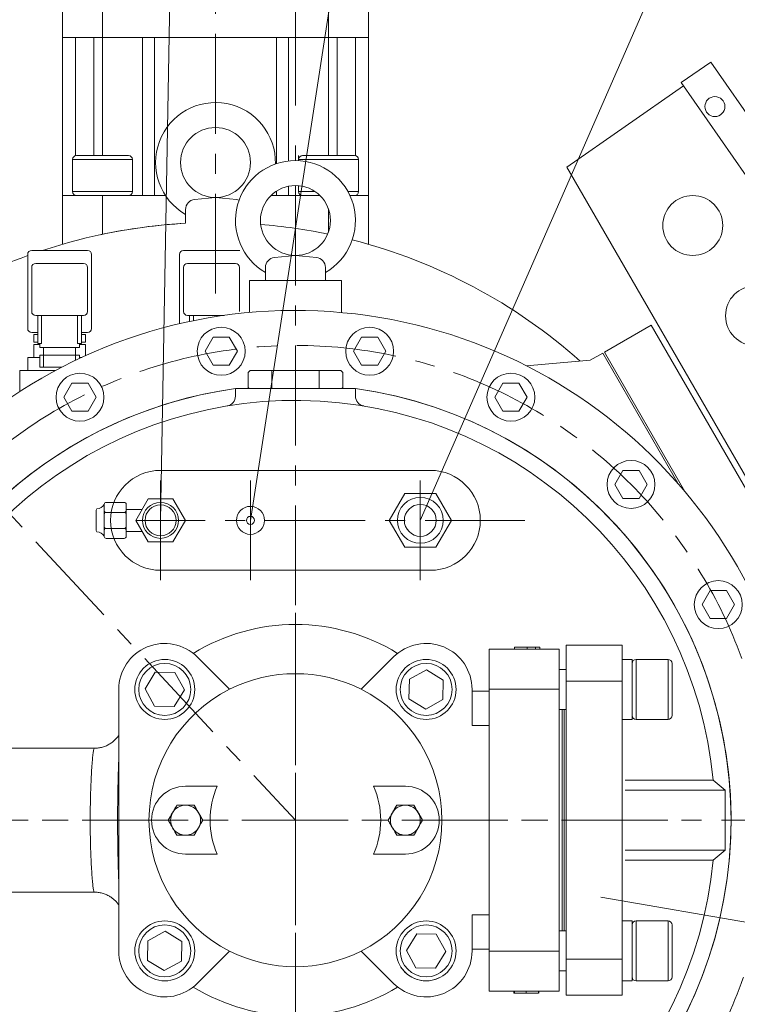
# Model space of a CAD drawing. Extents: x 5658 to 11442, y -5616 to -1274.
# Drawn here: x 8510 to 8869, y -4270 to -3777 of the extents above; entities that cross this region are included whole.
import ezdxf

# ---------------------------------------------------------------- set-up
doc = ezdxf.new("R2010")
doc.units = 0
doc.header["$LTSCALE"] = 40
doc.header["$MEASUREMENT"] = 0
doc.linetypes.add('CENTER', pattern=[2, 1.25, -0.25, 0.25, -0.25])
for name, color, linetype, lineweight in [('CEN', 1, 'CENTER', 5), ('DIM', 2, 'CONTINUOUS', 5), ('HAT', 3, 'CONTINUOUS', 5), ('ORIN', 4, 'CONTINUOUS', 9)]:
    doc.layers.add(name, color=color, linetype=linetype, lineweight=lineweight)

msp = doc.modelspace()

# ---------------------------------------------------------------- linework, layer by layer
at = {"layer": 'CEN'}
for p, q in [((8607.82, -3914.3), (8607.82, -3552.15)), ((8408.78, -3921.38), (8647.82, -4177.72)), ((8647.82, -4284.04), (8647.82, -4069.54)), ((8834.13, -4177.72), (8363.1, -4177.72))]:
    msp.add_line(p, q, dxfattribs=at)
at = {"layer": 'CEN', "linetype": 'CENTER'}
for p, q in [((8647.82, -3840.12), (8647.82, -3847.72)), ((8647.82, -3840.12), (8647.82, -3847.72)), ((8647.82, -3860.22), (8647.82, -4458.73)), ((8647.82, -3860.22), (8647.82, -4458.73)), ((8580.32, -4057.72), (8580.32, -3997.72)), ((8625.32, -4057.72), (8625.32, -3997.72)), ((8710.32, -4057.72), (8710.32, -3997.72)), ((8762.67, -4027.72), (8568.53, -4027.72)), ((8301.02, -4177.72), (8923.82, -4177.72)), ((8301.02, -4177.72), (8923.82, -4177.72))]:
    msp.add_line(p, q, dxfattribs=at)
msp.add_circle((8647.82, -4177.72), 237.5, dxfattribs=at)
msp.add_circle((8647.82, -4177.72), 237.5, dxfattribs=at)
at = {"layer": 'DIM'}
for p, q in [((8647.82, -3820.12), (8647.82, -3374.35)), ((8580.32, -4027.72), (8589.38, -3525.79)), ((8625.32, -4027.72), (8702.68, -3525.29)), ((8710.32, -4027.72), (8931.73, -3522.11)), ((8800.6, -4216.31), (9081.34, -4264.35)), ((8800.6, -4216.31), (9081.34, -4264.35))]:
    msp.add_line(p, q, dxfattribs=at)
at = {"layer": 'HAT'}
for p, q in [((8531.32, -3786.22), (8531.32, -3761.22)), ((8551.32, -3761.22), (8551.32, -3786.22)), ((8664.32, -3786.22), (8664.32, -3761.22)), ((8684.32, -3761.22), (8684.32, -3786.22)), ((8531.32, -3786.22), (8531.32, -3865.22)), ((8551.32, -3786.22), (8531.32, -3786.22)), ((8537.69, -3845.3), (8537.69, -3786.22)), ((8546.86, -3845.22), (8546.86, -3786.22)), ((8551.25, -3845.22), (8551.25, -3786.22)), ((8607.82, -3786.22), (8551.32, -3786.22)), ((8571.25, -3865.22), (8571.25, -3786.22)), ((8577.25, -3865.22), (8577.25, -3786.22)), ((8664.32, -3786.22), (8607.82, -3786.22)), ((8638.39, -3849.24), (8638.39, -3786.22)), ((8644.39, -3847.91), (8644.39, -3786.22)), ((8684.32, -3786.22), (8664.32, -3786.22)), ((8664.39, -3845.22), (8664.39, -3786.22)), ((8668.78, -3845.22), (8668.78, -3786.22)), ((8677.95, -3845.3), (8677.95, -3786.22)), ((8684.32, -3865.22), (8684.32, -3786.22)), ((8538.25, -3845.22), (8555.63, -3845.22)), ((8555.63, -3845.22), (8564.25, -3845.22)), ((8651.39, -3845.22), (8677.39, -3845.22)), ((8536.25, -3847.22), (8536.25, -3863.22)), ((8556.31, -3847.22), (8536.25, -3847.22)), ((8566.25, -3847.22), (8556.31, -3847.22)), ((8566.25, -3863.22), (8566.25, -3847.22)), ((8649.39, -3847.22), (8649.39, -3847.76)), ((8679.39, -3847.22), (8649.39, -3847.22)), ((8679.39, -3863.22), (8679.39, -3847.22)), ((8644.39, -3865.22), (8644.39, -3860.55)), ((8649.39, -3860.29), (8649.39, -3863.22)), ((8531.32, -3889.57), (8531.32, -3865.22)), ((8531.32, -3865.22), (8551.32, -3865.22)), ((8536.25, -3863.22), (8556.31, -3863.22)), ((8537.69, -3865.22), (8537.69, -3865.14)), ((8551.32, -3865.22), (8551.32, -3884.58)), ((8582.77, -3865.22), (8551.32, -3865.22)), ((8556.31, -3863.22), (8566.25, -3863.22)), ((8660.07, -3865.22), (8635.57, -3865.22)), ((8638.39, -3865.22), (8638.39, -3862.98)), ((8649.39, -3863.22), (8657.62, -3863.22)), ((8674.08, -3863.22), (8679.39, -3863.22)), ((8675.09, -3865.22), (8684.32, -3865.22)), ((8677.95, -3865.22), (8677.95, -3865.14)), ((8684.32, -3865.22), (8684.32, -3889.57)), ((8664.32, -3883.55), (8664.32, -3871.88)), ((8513.82, -3894.72), (8513.82, -3931.72)), ((8513.82, -3894.72), (8513.82, -3931.72)), ((8515.82, -3892.72), (8543.82, -3892.72)), ((8515.82, -3892.72), (8543.82, -3892.72)), ((8545.82, -3894.72), (8545.82, -3931.72)), ((8545.82, -3894.72), (8545.82, -3931.72)), ((8589.82, -3894.72), (8589.82, -3929.4)), ((8589.82, -3894.72), (8589.82, -3929.4)), ((8591.82, -3892.72), (8619.91, -3892.72)), ((8591.82, -3892.72), (8619.91, -3892.72)), ((8517.82, -3899.22), (8541.82, -3899.22)), ((8517.82, -3899.22), (8541.82, -3899.22)), ((8593.82, -3899.22), (8617.82, -3899.22)), ((8593.82, -3899.22), (8617.82, -3899.22)), ((8515.82, -3901.22), (8515.82, -3923.22)), ((8515.82, -3901.22), (8515.82, -3923.22)), ((8543.82, -3901.22), (8543.82, -3923.22)), ((8543.82, -3901.22), (8543.82, -3923.22)), ((8591.82, -3901.22), (8591.82, -3923.22)), ((8591.82, -3901.22), (8591.82, -3923.22)), ((8619.82, -3901.22), (8619.82, -3923.22)), ((8619.82, -3901.22), (8619.82, -3923.22)), ((8517.82, -3925.22), (8541.82, -3925.22)), ((8517.82, -3925.22), (8541.82, -3925.22)), ((8518.82, -3939.22), (8518.82, -3925.22)), ((8518.82, -3939.22), (8518.82, -3925.22)), ((8520.82, -3939.22), (8520.82, -3925.22)), ((8520.82, -3939.22), (8520.82, -3925.22)), ((8538.82, -3939.22), (8538.82, -3925.22)), ((8538.82, -3939.22), (8538.82, -3925.22)), ((8540.82, -3939.22), (8540.82, -3925.22)), ((8540.82, -3939.22), (8540.82, -3925.22)), ((8593.82, -3925.22), (8612.2, -3925.22)), ((8593.82, -3925.22), (8612.2, -3925.22)), ((8594.82, -3928.28), (8594.82, -3925.22)), ((8594.82, -3928.28), (8594.82, -3925.22)), ((8596.82, -3927.87), (8596.82, -3925.22)), ((8596.82, -3927.87), (8596.82, -3925.22)), ((8515.82, -3933.72), (8518.82, -3933.72)), ((8515.82, -3933.72), (8518.82, -3933.72)), ((8516.82, -3934.79), (8518.82, -3934.79)), ((8516.82, -3934.79), (8516.82, -3938.57)), ((8516.82, -3934.79), (8518.82, -3934.79)), ((8516.82, -3934.79), (8516.82, -3938.57)), ((8540.82, -3933.72), (8543.82, -3933.72)), ((8540.82, -3933.72), (8543.82, -3933.72)), ((8540.82, -3934.79), (8542.82, -3934.79)), ((8540.82, -3934.79), (8542.82, -3934.79)), ((8542.82, -3934.79), (8542.82, -3938.57)), ((8542.82, -3934.79), (8542.82, -3938.57)), ((8516.82, -3938.57), (8518.82, -3938.57)), ((8516.82, -3938.57), (8518.82, -3938.57)), ((8516.82, -3939.72), (8519.82, -3939.72)), ((8516.82, -3939.72), (8516.82, -3946.22)), ((8516.82, -3939.72), (8519.82, -3939.72)), ((8516.82, -3939.72), (8516.82, -3946.22)), ((8518.82, -3939.22), (8520.82, -3939.22)), ((8518.82, -3939.22), (8520.82, -3939.22)), ((8519.82, -3941.22), (8519.82, -3939.22)), ((8519.82, -3941.22), (8519.82, -3939.22)), ((8538.82, -3939.22), (8540.82, -3939.22)), ((8538.82, -3939.22), (8540.82, -3939.22)), ((8539.82, -3941.22), (8539.82, -3939.22)), ((8539.82, -3941.22), (8539.82, -3939.22)), ((8539.82, -3939.72), (8542.82, -3939.72)), ((8539.82, -3939.72), (8542.82, -3939.72)), ((8540.82, -3938.57), (8542.82, -3938.57)), ((8540.82, -3938.57), (8542.82, -3938.57)), ((8542.82, -3939.72), (8542.82, -3945.34)), ((8542.82, -3939.72), (8542.82, -3945.34)), ((8519.82, -3941.22), (8539.82, -3941.22)), ((8519.82, -3941.22), (8539.82, -3941.22)), ((8519.82, -3951.16), (8519.82, -3945.16)), ((8519.82, -3945.16), (8539.82, -3945.16)), ((8519.82, -3951.16), (8519.82, -3945.16)), ((8519.82, -3945.16), (8539.82, -3945.16)), ((8521.82, -3951.16), (8521.82, -3941.22)), ((8521.82, -3951.16), (8521.82, -3941.22)), ((8537.82, -3947.66), (8537.82, -3941.22)), ((8537.82, -3947.66), (8537.82, -3941.22)), ((8539.82, -3946.72), (8539.82, -3945.16)), ((8539.82, -3946.72), (8539.82, -3945.16)), ((8513.82, -3946.22), (8519.82, -3946.22)), ((8513.82, -3946.22), (8513.82, -3952.72)), ((8513.82, -3946.22), (8519.82, -3946.22)), ((8513.82, -3946.22), (8513.82, -3952.72)), ((8539.82, -3946.22), (8540.9, -3946.22)), ((8539.82, -3946.22), (8540.9, -3946.22)), ((8519.82, -3951.16), (8530.78, -3951.16)), ((8519.82, -3951.16), (8530.78, -3951.16)), ((8702.53, -4014.22), (8694.73, -4027.72)), ((8718.11, -4014.22), (8702.53, -4014.22)), ((8725.91, -4027.72), (8718.11, -4014.22)), ((8553.13, -4018.72), (8562.13, -4018.72)), ((8548.13, -4032.76), (8548.13, -4022.67)), ((8552.13, -4019.72), (8552.13, -4035.72)), ((8553.13, -4023.72), (8562.13, -4023.72)), ((8563.13, -4019.72), (8563.13, -4035.72)), ((8563.13, -4022.22), (8571.08, -4022.22)), ((8694.73, -4027.72), (8702.53, -4041.22)), ((8718.11, -4041.22), (8725.91, -4027.72)), ((8562.13, -4031.72), (8553.13, -4031.72)), ((8571.08, -4033.22), (8563.13, -4033.22)), ((8562.13, -4036.72), (8553.13, -4036.72)), ((8702.53, -4041.22), (8718.11, -4041.22)), ((8744.82, -4092.22), (8779.82, -4092.22)), ((8744.82, -4112.22), (8744.82, -4092.22)), ((8757.52, -4091.22), (8757.52, -4092.22)), ((8763.75, -4091.22), (8763.75, -4092.22)), ((8768.03, -4091.22), (8768.03, -4092.22)), ((8770.13, -4091.22), (8770.13, -4092.22)), ((8779.82, -4092.22), (8779.82, -4112.22)), ((8811.32, -4090.22), (8783.32, -4090.22)), ((8783.32, -4090.22), (8783.32, -4108.22)), ((8811.32, -4090.22), (8811.32, -4108.22)), ((8598.68, -4096.04), (8614.87, -4112.24)), ((8680.77, -4112.24), (8696.96, -4096.04)), ((8816.32, -4097.31), (8811.32, -4097.31)), ((8816.32, -4097.31), (8816.32, -4127.31)), ((8834.32, -4097.31), (8818.32, -4097.31)), ((8818.32, -4097.31), (8818.32, -4113.6)), ((8834.32, -4113.6), (8834.32, -4097.31)), ((8713.45, -4102.5), (8704.84, -4107.21)), ((8721.83, -4107.59), (8713.45, -4102.5)), ((8783.32, -4102.31), (8779.82, -4102.31)), ((8836.32, -4099.31), (8836.32, -4113.42)), ((8577.7, -4103.7), (8572.6, -4112.09)), ((8587.51, -4103.92), (8577.7, -4103.7)), ((8592.23, -4112.53), (8587.51, -4103.92)), ((8704.84, -4107.21), (8704.62, -4117.02)), ((8721.62, -4117.4), (8721.83, -4107.59)), ((8559.41, -4243.12), (8559.41, -4112.31)), ((8572.6, -4112.09), (8577.32, -4120.7)), ((8587.13, -4120.92), (8592.23, -4112.53)), ((8736.23, -4112.31), (8736.23, -4130.31)), ((8779.82, -4112.22), (8744.82, -4112.22)), ((8744.82, -4243.22), (8744.82, -4112.22)), ((8779.82, -4243.22), (8779.82, -4112.22)), ((8811.32, -4108.22), (8783.32, -4108.22)), ((8783.32, -4108.22), (8783.32, -4247.22)), ((8811.32, -4108.22), (8811.32, -4247.22)), ((8704.62, -4117.02), (8713.01, -4122.12)), ((8713.01, -4122.12), (8721.62, -4117.4)), ((8744.82, -4113.22), (8736.23, -4113.22)), ((8818.32, -4113.6), (8818.32, -4127.31)), ((8834.32, -4127.31), (8834.32, -4113.6)), ((8836.32, -4113.42), (8836.32, -4125.31)), ((8577.32, -4120.7), (8587.13, -4120.92)), ((8779.82, -4122.31), (8783.32, -4122.31)), ((8781.32, -4233.12), (8781.32, -4122.31)), ((8782.32, -4233.12), (8782.32, -4122.31)), ((8811.32, -4127.31), (8816.32, -4127.31)), ((8818.32, -4127.31), (8834.32, -4127.31)), ((8736.23, -4130.31), (8744.82, -4130.31)), ((8547.14, -4141.72), (8497.82, -4141.72)), ((8592.82, -4160.72), (8608.69, -4160.72)), ((8686.95, -4160.72), (8702.82, -4160.72)), ((8608.69, -4194.72), (8592.82, -4194.72)), ((8702.82, -4194.72), (8686.95, -4194.72)), ((8497.82, -4213.72), (8547.14, -4213.72)), ((8744.82, -4225.12), (8736.23, -4225.12)), ((8736.23, -4225.12), (8736.23, -4243.12)), ((8816.32, -4228.12), (8811.32, -4228.12)), ((8816.32, -4228.12), (8816.32, -4238.1)), ((8834.32, -4228.12), (8818.32, -4228.12)), ((8818.32, -4228.12), (8818.32, -4258.12)), ((8834.32, -4258.12), (8834.32, -4228.12)), ((8836.32, -4230.12), (8836.32, -4256.12)), ((8582.63, -4233.31), (8574.02, -4238.03)), ((8591.02, -4238.41), (8582.63, -4233.31)), ((8708.51, -4234.52), (8703.42, -4242.9)), ((8718.32, -4234.73), (8708.51, -4234.52)), ((8723.04, -4243.34), (8718.32, -4234.73)), ((8783.32, -4233.12), (8779.82, -4233.12)), ((8574.02, -4238.03), (8573.81, -4247.84)), ((8590.8, -4248.22), (8591.02, -4238.41)), ((8816.32, -4238.1), (8816.32, -4258.12)), ((8614.87, -4243.19), (8598.68, -4259.39)), ((8696.96, -4259.39), (8680.77, -4243.19)), ((8703.42, -4242.9), (8708.13, -4251.51)), ((8717.94, -4251.73), (8723.04, -4243.34)), ((8736.23, -4242.22), (8744.82, -4242.22)), ((8744.82, -4243.22), (8779.82, -4243.22)), ((8744.82, -4263.22), (8744.82, -4243.22)), ((8779.82, -4243.22), (8779.82, -4263.22)), ((8573.81, -4247.84), (8582.19, -4252.94)), ((8582.19, -4252.94), (8590.8, -4248.22)), ((8811.32, -4247.22), (8783.32, -4247.22)), ((8783.32, -4247.22), (8783.32, -4265.22)), ((8811.32, -4247.22), (8811.32, -4265.22)), ((8708.13, -4251.51), (8717.94, -4251.73)), ((8779.82, -4253.12), (8783.32, -4253.12)), ((8811.32, -4258.12), (8816.32, -4258.12)), ((8818.32, -4258.12), (8834.32, -4258.12)), ((8779.82, -4263.22), (8744.82, -4263.22)), ((8757.07, -4264.22), (8757.07, -4263.22)), ((8757.07, -4264.22), (8757.2, -4264.22)), ((8757.38, -4264.22), (8757.38, -4263.22)), ((8757.38, -4264.22), (8763.26, -4264.22)), ((8763.26, -4264.22), (8763.26, -4263.22)), ((8763.26, -4264.22), (8769.38, -4264.22)), ((8769.38, -4264.22), (8769.38, -4263.22)), ((8769.55, -4264.22), (8769.68, -4264.22)), ((8769.68, -4264.22), (8769.68, -4263.22)), ((8811.32, -4265.22), (8783.32, -4265.22))]:
    msp.add_line(p, q, dxfattribs=at)
msp.add_lwpolyline([(8567.9, -4027.72), (8574.11, -4038.47), (8586.53, -4038.47), (8592.74, -4027.72), (8586.53, -4016.96), (8574.11, -4016.96)], close=True, dxfattribs=at)
at = {"layer": 'HAT', "flags": 128}
msp.add_lwpolyline([(8700.07, -4250.33), (8700.64, -4251.28), (8702.03, -4253.11)], dxfattribs=at)
at = {"layer": 'HAT'}
for centre, radius in [((8580.32, -4027.72), 9), ((8710.32, -4027.72), 11.5), ((8580.32, -4027.72), 7.75), ((8625.32, -4027.72), 7), ((8710.32, -4027.72), 8), ((8625.32, -4027.72), 2), ((8582.41, -4112.31), 15), ((8713.23, -4112.31), 15), ((8582.41, -4112.31), 13), ((8713.23, -4112.31), 13), ((8582.41, -4243.12), 15), ((8582.41, -4243.12), 13), ((8713.23, -4243.12), 15), ((8713.23, -4243.12), 13)]:
    msp.add_circle(centre, radius, dxfattribs=at)
for centre, radius, start, end in [((8538.25, -3847.22), 2, 90, 180), ((8564.25, -3847.22), 2, 0, 90), ((8651.39, -3847.22), 2, 90, 180), ((8677.39, -3847.22), 2, 0, 90), ((8538.25, -3863.22), 2, 180, 270), ((8564.25, -3863.22), 2, 270, 0), ((8651.39, -3863.22), 2, 180, 270), ((8677.39, -3863.22), 2, 270, 0), ((8515.82, -3894.72), 2, 90, 180), ((8515.82, -3894.72), 2, 90, 180), ((8543.82, -3894.72), 2, 0, 90), ((8543.82, -3894.72), 2, 0, 90), ((8591.82, -3894.72), 2, 90, 180), ((8591.82, -3894.72), 2, 90, 180), ((8517.82, -3901.22), 2, 90, 180), ((8517.82, -3901.22), 2, 90, 180), ((8541.82, -3901.22), 2, 0, 90), ((8541.82, -3901.22), 2, 0, 90), ((8593.82, -3901.22), 2, 90, 180), ((8593.82, -3901.22), 2, 90, 180), ((8617.82, -3901.22), 2, 0, 90), ((8617.82, -3901.22), 2, 0, 90), ((8517.82, -3923.22), 2, 180, 270), ((8517.82, -3923.22), 2, 180, 270), ((8541.82, -3923.22), 2, 270, 0), ((8541.82, -3923.22), 2, 270, 0), ((8593.82, -3923.22), 2, 180, 270), ((8593.82, -3923.22), 2, 180, 270), ((8515.82, -3931.72), 2, 180, 270), ((8515.82, -3931.72), 2, 180, 270), ((8543.82, -3931.72), 2, 270, 0), ((8543.82, -3931.72), 2, 270, 0), ((8553.13, -4019.72), 1, 90, 180), ((8562.13, -4019.72), 1, 0, 90), ((8549.13, -4022.67), 1, 131.1859, 180), ((8548.28, -4017.45), 4.47, 272.4798, 329.5878), ((8553.13, -4022.72), 1, 180, 270), ((8553.13, -4024.72), 1, 90, 180), ((8562.13, -4022.72), 1, 270, 0), ((8562.13, -4024.72), 1, 0, 90), ((8549.13, -4032.76), 1, 180, 228.8141), ((8548.28, -4037.98), 4.47, 30.4122, 87.5202), ((8553.13, -4030.72), 1, 180, 270), ((8553.13, -4032.72), 1, 90, 180), ((8562.13, -4030.72), 1, 270, 0), ((8562.13, -4032.72), 1, 0, 90), ((8553.13, -4035.72), 1, 180, 270), ((8562.13, -4035.72), 1, 270, 0), ((8647.82, -4177.72), 97.89, 58.4938, 121.5062), ((8582.41, -4112.31), 23, 45, 180), ((8713.23, -4112.31), 23, 0, 135), ((8818.32, -4099.31), 2, 90, 180), ((8834.32, -4099.31), 2, 0, 90), ((8647.82, -4177.72), 73.29, 63.2887, 116.7113), ((8647.82, -4177.72), 73.29, 116.7113, 243.2887), ((8647.82, -4177.72), 73.29, 296.7113, 63.2887), ((8818.32, -4125.31), 2, 180, 270), ((8834.32, -4125.31), 2, 270, 0), ((8592.82, -4177.72), 17, 90, 270), ((8647.82, -4177.72), 42.66, 156.5164, 203.4836), ((8647.82, -4177.72), 42.66, 336.5164, 23.4836), ((8702.82, -4177.72), 17, 270, 90), ((8592.82, -4177.72), 7.5, 90, 150), ((8592.82, -4177.72), 7.5, 30, 90), ((8702.82, -4177.72), 7.5, 90, 150), ((8702.82, -4177.72), 7.5, 30, 90), ((8592.82, -4177.72), 7.5, 150, 210), ((8592.82, -4177.72), 7.5, 330, 30), ((8702.82, -4177.72), 7.5, 150, 210), ((8702.82, -4177.72), 7.5, 330, 30), ((8592.82, -4177.72), 7.5, 210, 270), ((8592.82, -4177.72), 7.5, 270, 330), ((8702.82, -4177.72), 7.5, 210, 270), ((8702.82, -4177.72), 7.5, 270, 330), ((8818.32, -4230.12), 2, 90, 180), ((8834.32, -4230.12), 2, 0, 90), ((8582.41, -4243.12), 23, 180, 315), ((8647.82, -4177.72), 73.29, 243.2887, 296.7113), ((8713.23, -4243.12), 23, 225, 0), ((8713.23, -4243.12), 15, 221.726, 298.7227), ((8818.32, -4256.12), 2, 180, 270), ((8834.32, -4256.12), 2, 270, 0), ((8647.82, -4177.72), 97.89, 238.4938, 301.5062)]:
    msp.add_arc(centre, radius, start, end, dxfattribs=at)
for points, knots in [([(8763.75, -4091.22), (8763.13, -4091.22), (8761.88, -4091.22), (8760.17, -4091.22), (8758.72, -4091.22), (8757.68, -4091.22), (8757.57, -4091.22), (8757.52, -4091.22)], [0, 0, 0, 0, 0.186796, 0.37343, 0.560241, 0.779956, 1, 1, 1, 1]), ([(8768.03, -4091.22), (8767.31, -4091.22), (8766.01, -4091.22), (8764.44, -4091.22), (8763.75, -4091.22)], [0, 0, 0, 0, 0.559029, 1, 1, 1, 1]), ([(8770.13, -4091.22), (8770.11, -4091.22), (8770.05, -4091.22), (8769.5, -4091.22), (8768.59, -4091.22), (8768.03, -4091.22)], [0, 0, 0, 0, 0.280789, 0.561301, 1, 1, 1, 1]), ([(8559.41, -4135.29), (8559.33, -4135.43), (8558.93, -4136.05), (8558, -4137.11), (8556.63, -4138.4), (8555.02, -4139.55), (8553.25, -4140.49), (8551.33, -4141.18), (8549.28, -4141.65), (8547.87, -4141.7), (8547.13, -4141.73)], [0, 0, 0, 0, 0.034624, 0.160813, 0.293095, 0.429251, 0.567874, 0.708014, 0.849061, 1, 1, 1, 1]), ([(8547.14, -4213.65), (8547.13, -4213.67), (8547.05, -4213.83), (8546.86, -4213.16), (8546.58, -4211.56), (8546.29, -4208.93), (8545.99, -4205.41), (8545.71, -4201.12), (8545.47, -4196.14), (8545.28, -4190.66), (8545.15, -4184.8), (8545.1, -4178.75), (8545.13, -4172.67), (8545.23, -4166.73), (8545.4, -4161.12), (8545.63, -4155.96), (8545.89, -4151.43), (8546.18, -4147.63), (8546.48, -4144.68), (8546.77, -4142.71), (8546.99, -4141.74), (8547.1, -4141.82), (8547.14, -4141.85)], [0, 0, 0, 0, 0.008191, 0.061822, 0.115462, 0.169101, 0.222764, 0.276427, 0.330078, 0.383728, 0.437313, 0.490897, 0.544417, 0.597936, 0.651459, 0.704982, 0.758575, 0.812168, 0.865823, 0.919479, 0.973139, 1, 1, 1, 1]), ([(8559.41, -4147), (8559.36, -4148.34), (8559.23, -4151.45), (8559.06, -4157.31), (8558.92, -4164.16), (8558.84, -4171.48), (8558.82, -4178.91), (8558.86, -4186.38), (8558.96, -4193.55), (8559.12, -4200.29), (8559.27, -4205.3), (8559.38, -4207.72), (8559.41, -4208.41)], [0, 0, 0, 0, 0.081593, 0.189347, 0.300238, 0.40778, 0.51849, 0.626178, 0.737048, 0.845094, 0.956305, 1, 1, 1, 1]), ([(8588.49, -4170.22), (8588.14, -4170.82), (8587.43, -4172.05), (8586.7, -4173.32), (8586.33, -4173.97)], [0, 0, 0, 0, 0.4954578, 1, 1, 1, 1]), ([(8592.82, -4170.22), (8591.73, -4170.22), (8590.27, -4170.22), (8588.85, -4170.22), (8588.49, -4170.22)], [0, 0, 0, 0, 0.7424487, 1, 1, 1, 1]), ([(8597.15, -4170.22), (8596.11, -4170.22), (8594.68, -4170.22), (8593.21, -4170.22), (8592.82, -4170.22)], [0, 0, 0, 0, 0.731367, 1, 1, 1, 1]), ([(8599.32, -4173.97), (8599.26, -4173.88), (8598.53, -4172.61), (8597.82, -4171.37), (8597.15, -4170.22)], [0, 0, 0, 0, 0.070221, 1, 1, 1, 1]), ([(8698.49, -4170.22), (8698.14, -4170.82), (8697.43, -4172.05), (8696.7, -4173.32), (8696.33, -4173.97)], [0, 0, 0, 0, 0.495458, 1, 1, 1, 1]), ([(8702.82, -4170.22), (8701.73, -4170.22), (8700.27, -4170.22), (8698.85, -4170.22), (8698.49, -4170.22)], [0, 0, 0, 0, 0.7424487, 1, 1, 1, 1]), ([(8707.15, -4170.22), (8706.11, -4170.22), (8704.68, -4170.22), (8703.21, -4170.22), (8702.82, -4170.22)], [0, 0, 0, 0, 0.731366, 1, 1, 1, 1]), ([(8709.32, -4173.97), (8709.26, -4173.88), (8708.53, -4172.61), (8707.82, -4171.37), (8707.15, -4170.22)], [0, 0, 0, 0, 0.070221, 1, 1, 1, 1]), ([(8586.33, -4173.97), (8586.27, -4174.05), (8585.54, -4175.32), (8584.83, -4176.56), (8584.16, -4177.72)], [0, 0, 0, 0, 0.070221, 1, 1, 1, 1]), ([(8601.48, -4177.72), (8601.13, -4177.11), (8600.42, -4175.88), (8599.69, -4174.61), (8599.32, -4173.97)], [0, 0, 0, 0, 0.495458, 1, 1, 1, 1]), ([(8696.33, -4173.97), (8696.27, -4174.05), (8695.54, -4175.32), (8694.83, -4176.56), (8694.16, -4177.72)], [0, 0, 0, 0, 0.070221, 1, 1, 1, 1]), ([(8711.48, -4177.72), (8711.13, -4177.11), (8710.42, -4175.88), (8709.69, -4174.61), (8709.32, -4173.97)], [0, 0, 0, 0, 0.495459, 1, 1, 1, 1]), ([(8584.16, -4177.72), (8584.51, -4178.32), (8585.22, -4179.55), (8585.95, -4180.82), (8586.33, -4181.47)], [0, 0, 0, 0, 0.495459, 1, 1, 1, 1]), ([(8586.33, -4181.47), (8586.38, -4181.55), (8587.11, -4182.82), (8587.82, -4184.06), (8588.49, -4185.22)], [0, 0, 0, 0, 0.070221, 1, 1, 1, 1]), ([(8597.15, -4185.22), (8597.5, -4184.61), (8598.21, -4183.38), (8598.95, -4182.11), (8599.32, -4181.47)], [0, 0, 0, 0, 0.495458, 1, 1, 1, 1]), ([(8599.32, -4181.47), (8599.37, -4181.38), (8600.1, -4180.11), (8600.81, -4178.87), (8601.48, -4177.72)], [0, 0, 0, 0, 0.070221, 1, 1, 1, 1]), ([(8694.16, -4177.72), (8694.51, -4178.32), (8695.22, -4179.55), (8695.95, -4180.82), (8696.33, -4181.47)], [0, 0, 0, 0, 0.495458, 1, 1, 1, 1]), ([(8696.33, -4181.47), (8696.38, -4181.55), (8697.11, -4182.82), (8697.82, -4184.06), (8698.49, -4185.22)], [0, 0, 0, 0, 0.070221, 1, 1, 1, 1]), ([(8707.15, -4185.22), (8707.5, -4184.61), (8708.21, -4183.38), (8708.95, -4182.11), (8709.32, -4181.47)], [0, 0, 0, 0, 0.4954578, 1, 1, 1, 1]), ([(8709.32, -4181.47), (8709.37, -4181.38), (8710.1, -4180.11), (8710.81, -4178.87), (8711.48, -4177.72)], [0, 0, 0, 0, 0.070221, 1, 1, 1, 1]), ([(8588.49, -4185.22), (8588.85, -4185.22), (8590.27, -4185.22), (8591.73, -4185.22), (8592.82, -4185.22)], [0, 0, 0, 0, 0.2575513, 1, 1, 1, 1]), ([(8592.82, -4185.22), (8593.21, -4185.22), (8594.68, -4185.22), (8596.11, -4185.22), (8597.15, -4185.22)], [0, 0, 0, 0, 0.268633, 1, 1, 1, 1]), ([(8698.49, -4185.22), (8698.85, -4185.22), (8700.27, -4185.22), (8701.73, -4185.22), (8702.82, -4185.22)], [0, 0, 0, 0, 0.2575513, 1, 1, 1, 1]), ([(8702.82, -4185.22), (8703.21, -4185.22), (8704.68, -4185.22), (8706.11, -4185.22), (8707.15, -4185.22)], [0, 0, 0, 0, 0.268634, 1, 1, 1, 1]), ([(8547.15, -4213.72), (8547.27, -4213.71), (8548.11, -4213.66), (8549.64, -4213.87), (8551.65, -4214.34), (8553.5, -4215.07), (8555.17, -4215.98), (8556.65, -4217.06), (8557.92, -4218.24), (8558.84, -4219.28), (8559.27, -4219.93), (8559.41, -4220.14)], [0, 0, 0, 0, 0.026282, 0.173794, 0.315466, 0.451869, 0.583261, 0.709636, 0.830681, 0.945606, 1, 1, 1, 1])]:
    msp.add_open_spline(points, degree=3, knots=knots, dxfattribs=at)
at = {"layer": 'ORIN'}
for p, q in [((8855.64, -3798.43), (8840.86, -3808.71)), ((8855.64, -3798.43), (9060.68, -4093.12)), ((8783.64, -3850.96), (8842, -3810.35)), ((8840.86, -3808.71), (9045.9, -4103.4)), ((8649.32, -3847.75), (8649.32, -3845.22)), ((8961.77, -4159.5), (8783.64, -3850.96)), ((8607.82, -3866.22), (8597.32, -3867.26)), ((8607.82, -3866.22), (8597.32, -3867.26)), ((8607.82, -3866.22), (8618.32, -3867.26)), ((8607.82, -3866.22), (8618.32, -3867.26)), ((8592.82, -3872.24), (8592.82, -3879.12)), ((8592.82, -3872.24), (8592.82, -3879.12)), ((8647.82, -3895.22), (8637.32, -3896.26)), ((8647.82, -3895.22), (8637.32, -3896.26)), ((8647.82, -3895.22), (8658.32, -3896.26)), ((8647.82, -3895.22), (8658.32, -3896.26)), ((8632.82, -3901.24), (8632.82, -3907.72)), ((8632.82, -3901.24), (8632.82, -3907.72)), ((8662.82, -3901.24), (8662.82, -3907.72)), ((8662.82, -3901.24), (8662.82, -3907.72)), ((8624.82, -3907.72), (8670.82, -3907.72)), ((8624.82, -3907.72), (8624.82, -3923.75)), ((8624.82, -3907.72), (8670.82, -3907.72)), ((8624.82, -3907.72), (8624.82, -3923.75)), ((8670.82, -3907.72), (8670.82, -3923.75)), ((8670.82, -3907.72), (8670.82, -3923.75)), ((8825.83, -3930.03), (8802.44, -3943.53)), ((8825.83, -3930.03), (8802.44, -3943.53)), ((8825.83, -3930.03), (8951.33, -4147.4)), ((8825.83, -3930.03), (8951.33, -4147.4)), ((8606.63, -3936.14), (8602.58, -3943.14)), ((8606.63, -3936.14), (8602.58, -3943.14)), ((8614.71, -3936.14), (8606.63, -3936.14)), ((8614.71, -3936.14), (8606.63, -3936.14)), ((8618.75, -3943.14), (8614.71, -3936.14)), ((8618.75, -3943.14), (8614.71, -3936.14)), ((8680.93, -3936.14), (8676.89, -3943.14)), ((8680.93, -3936.14), (8676.89, -3943.14)), ((8689.01, -3936.14), (8680.93, -3936.14)), ((8689.01, -3936.14), (8680.93, -3936.14)), ((8693.06, -3943.14), (8689.01, -3936.14)), ((8693.06, -3943.14), (8689.01, -3936.14)), ((8602.58, -3943.14), (8606.63, -3950.14)), ((8602.58, -3943.14), (8606.63, -3950.14)), ((8614.71, -3950.14), (8618.75, -3943.14)), ((8614.71, -3950.14), (8618.75, -3943.14)), ((8676.89, -3943.14), (8680.93, -3950.14)), ((8676.89, -3943.14), (8680.93, -3950.14)), ((8689.01, -3950.14), (8693.06, -3943.14)), ((8689.01, -3950.14), (8693.06, -3943.14)), ((8801.58, -3944.03), (8795.39, -3947.6)), ((8801.58, -3944.03), (8795.39, -3947.6)), ((8801.58, -3944.03), (8839.2, -4009.2)), ((8801.58, -3944.03), (8839.2, -4009.2)), ((8802.44, -3943.53), (8842.7, -4013.25)), ((8802.44, -3943.53), (8842.7, -4013.25)), ((8606.63, -3950.14), (8614.71, -3950.14)), ((8606.63, -3950.14), (8614.71, -3950.14)), ((8680.93, -3950.14), (8689.01, -3950.14)), ((8680.93, -3950.14), (8689.01, -3950.14)), ((8795.39, -3947.6), (8763.38, -3950.4)), ((8795.39, -3947.6), (8763.38, -3950.4)), ((8527.82, -3952.72), (8509.82, -3952.72)), ((8509.82, -3952.72), (8509.82, -3963.28)), ((8527.82, -3952.72), (8509.82, -3952.72)), ((8509.82, -3952.72), (8509.82, -3963.28)), ((8624.15, -3953.72), (8625.15, -3952.72)), ((8624.15, -3953.72), (8624.15, -3961.22)), ((8625.15, -3952.72), (8670.49, -3952.72)), ((8635.98, -3952.72), (8635.98, -3961.72)), ((8659.66, -3952.72), (8659.66, -3961.72)), ((8671.49, -3953.72), (8670.49, -3952.72)), ((8671.49, -3953.72), (8671.49, -3961.22)), ((8535.96, -3959.1), (8531.91, -3966.1)), ((8535.96, -3959.1), (8531.91, -3966.1)), ((8544.04, -3959.1), (8535.96, -3959.1)), ((8544.04, -3959.1), (8535.96, -3959.1)), ((8548.08, -3966.1), (8544.04, -3959.1)), ((8548.08, -3966.1), (8544.04, -3959.1)), ((8751.6, -3959.1), (8747.56, -3966.1)), ((8751.6, -3959.1), (8747.56, -3966.1)), ((8759.68, -3959.1), (8751.6, -3959.1)), ((8759.68, -3959.1), (8751.6, -3959.1)), ((8763.73, -3966.1), (8759.68, -3959.1)), ((8763.73, -3966.1), (8759.68, -3959.1)), ((8617.82, -3961.72), (8617.82, -3965.58)), ((8617.82, -3961.72), (8677.82, -3961.72)), ((8624.15, -3961.22), (8624.65, -3961.72)), ((8671.49, -3961.22), (8670.99, -3961.72)), ((8677.82, -3961.72), (8677.82, -3965.58)), ((8531.91, -3966.1), (8535.96, -3973.1)), ((8531.91, -3966.1), (8535.96, -3973.1)), ((8544.04, -3973.1), (8548.08, -3966.1)), ((8544.04, -3973.1), (8548.08, -3966.1)), ((8747.56, -3966.1), (8751.6, -3973.1)), ((8747.56, -3966.1), (8751.6, -3973.1)), ((8759.68, -3973.1), (8763.73, -3966.1)), ((8759.68, -3973.1), (8763.73, -3966.1)), ((8535.96, -3973.1), (8544.04, -3973.1)), ((8535.96, -3973.1), (8544.04, -3973.1)), ((8751.6, -3973.1), (8759.68, -3973.1)), ((8751.6, -3973.1), (8759.68, -3973.1)), ((8715.32, -4002.72), (8580.32, -4002.72)), ((8715.32, -4002.72), (8580.32, -4002.72)), ((8811.72, -4002.78), (8807.68, -4009.78)), ((8811.72, -4002.78), (8807.68, -4009.78)), ((8819.8, -4002.78), (8811.72, -4002.78)), ((8819.8, -4002.78), (8811.72, -4002.78)), ((8823.84, -4009.78), (8819.8, -4002.78)), ((8823.84, -4009.78), (8819.8, -4002.78)), ((8807.68, -4009.78), (8811.72, -4016.78)), ((8807.68, -4009.78), (8811.72, -4016.78)), ((8819.8, -4016.78), (8823.84, -4009.78)), ((8819.8, -4016.78), (8823.84, -4009.78)), ((8811.72, -4016.78), (8819.8, -4016.78)), ((8811.72, -4016.78), (8819.8, -4016.78)), ((8715.32, -4052.72), (8580.32, -4052.72)), ((8715.32, -4052.72), (8580.32, -4052.72)), ((8855.39, -4062.89), (8851.35, -4069.89)), ((8855.39, -4062.89), (8851.35, -4069.89)), ((8863.48, -4062.89), (8855.39, -4062.89)), ((8863.48, -4062.89), (8855.39, -4062.89)), ((8867.52, -4069.89), (8863.48, -4062.89)), ((8867.52, -4069.89), (8863.48, -4062.89)), ((8851.35, -4069.89), (8855.39, -4076.89)), ((8851.35, -4069.89), (8855.39, -4076.89)), ((8863.48, -4076.89), (8867.52, -4069.89)), ((8863.48, -4076.89), (8867.52, -4069.89)), ((8855.39, -4076.89), (8863.48, -4076.89)), ((8855.39, -4076.89), (8863.48, -4076.89)), ((8812.82, -4157.72), (8856.87, -4157.72)), ((8812.82, -4157.72), (8856.87, -4157.72)), ((8862.82, -4162.72), (8856.87, -4157.72)), ((8862.82, -4162.72), (8856.87, -4157.72)), ((8812.82, -4162.72), (8862.82, -4162.72)), ((8812.82, -4162.72), (8862.82, -4162.72)), ((8862.82, -4192.72), (8862.82, -4162.72)), ((8862.82, -4192.72), (8862.82, -4162.72)), ((8812.82, -4192.72), (8862.82, -4192.72)), ((8812.82, -4192.72), (8862.82, -4192.72)), ((8862.82, -4192.72), (8856.87, -4197.72)), ((8862.82, -4192.72), (8856.87, -4197.72)), ((8812.82, -4197.72), (8856.87, -4197.72)), ((8812.82, -4197.72), (8856.87, -4197.72))]:
    msp.add_line(p, q, dxfattribs=at)
for centre, radius in [((8857.74, -3820.72), 5), ((8607.82, -3848.72), 17.5), ((8647.82, -3877.72), 17.5), ((8647.82, -3877.72), 17.5), ((8846.64, -3880.22), 15), ((8878.05, -3925.37), 15), ((8610.67, -3943.14), 12), ((8610.67, -3943.14), 12), ((8684.97, -3943.14), 12), ((8684.97, -3943.14), 12), ((8540, -3966.1), 12), ((8540, -3966.1), 12), ((8755.64, -3966.1), 12), ((8755.64, -3966.1), 12), ((8815.76, -4009.78), 12), ((8815.76, -4009.78), 12), ((8859.43, -4069.89), 12), ((8859.43, -4069.89), 12)]:
    msp.add_circle(centre, radius, dxfattribs=at)
for centre, radius, start, end in [((8607.82, -3848.72), 30, 358.6271, 240), ((8647.82, -3877.72), 30, 300, 240), ((8647.82, -3877.72), 30, 300, 240), ((8597.82, -3872.24), 5, 95.7106, 180), ((8597.82, -3872.24), 5, 95.7106, 180), ((8617.82, -3872.24), 5, 69.2714, 84.2894), ((8617.82, -3872.24), 5, 69.2714, 84.2894), ((8607.82, -4153.72), 275, 93.1268, 108.361), ((8607.82, -4153.72), 275, 93.1268, 102.0794), ((8607.82, -4153.72), 275, 78.2228, 85.2846), ((8607.82, -4153.72), 275, 78.2228, 85.2846), ((8607.82, -4153.72), 275, 48.4094, 75.5962), ((8607.82, -4153.72), 275, 48.4094, 75.5962), ((8607.82, -4153.72), 275, 109.9877, 121.8301), ((8637.82, -3901.24), 5, 95.7106, 180), ((8637.82, -3901.24), 5, 95.7106, 180), ((8657.82, -3901.24), 5, 0, 84.2894), ((8657.82, -3901.24), 5, 0, 84.2894), ((8647.82, -4177.72), 255, 187.889, 172.111), ((8647.82, -4177.72), 218, 189.2388, 82.0902), ((8647.82, -4177.72), 218, 97.9098, 170.7612), ((8647.82, -4177.72), 218, 97.9098, 164.9585), ((8647.82, -4177.72), 218, 195.6561, 82.0902), ((8647.82, -4177.72), 210, 5.465, 167.7783), ((8647.82, -4177.72), 210, 5.465, 167.7783), ((8612.82, -3965.58), 5, 279.3689, 0), ((8682.82, -3965.58), 5, 180, 260.6311), ((8580.32, -4027.72), 25, 90, 270), ((8715.32, -4027.72), 25, 270, 90), ((8715.32, -4027.72), 25, 270, 90), ((8647.82, -4177.72), 210, 192.2217, 354.535), ((8647.82, -4177.72), 210, 192.2217, 354.535)]:
    msp.add_arc(centre, radius, start, end, dxfattribs=at)

doc.saveas('drawing.dxf')
